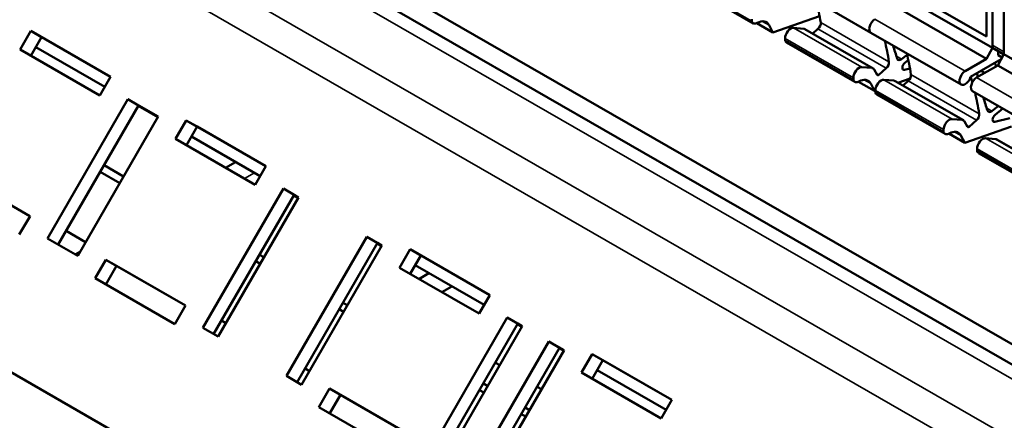
# Model space of a CAD drawing. Units: millimetres. Extents: x 0 to 2376, y 0 to 1680.
# Drawn here: x 1898 to 1950, y 612 to 633 of the extents above; entities that cross this region are included whole.
import ezdxf

# ---------------------------------------------------------------- set-up
doc = ezdxf.new("R2010")
doc.units = ezdxf.units.MM
doc.header["$LTSCALE"] = 4
doc.layers.add('Sichtbar (ISO)', color=7, linetype='Continuous', lineweight=50)
doc.layers.add('Sichtbar schmal (ISO)', color=7, linetype='Continuous', lineweight=35)

msp = doc.modelspace()

# ---------------------------------------------------------------- linework, layer by layer
at = {"layer": 'Sichtbar (ISO)'}
for p, q in [((1869.455, 661.159), (1965.622, 605.781)), ((1964.879, 607.294), (1871.137, 661.276)), ((1949.388, 631.423), (1949.388, 649.704)), ((1949.994, 649.355), (1949.994, 631.074)), ((1949.388, 631.557), (1949.388, 649.261)), ((1949.994, 631.208), (1949.994, 648.912)), ((1949.064, 646.546), (1949.064, 632.025)), ((1854.664, 638.577), (1948.406, 584.594)), ((1855.235, 638.245), (1948.977, 584.262)), ((1932.924, 634.911), (1936.56, 632.817)), ((1932.998, 634.819), (1936.635, 632.725)), ((1938.104, 634.997), (1942.912, 632.228)), ((1944.579, 634.192), (1949.388, 631.423)), ((1949.064, 632.025), (1944.903, 634.422)), ((1944.254, 633.599), (1949.062, 630.83)), ((1940.176, 633.114), (1937.689, 632.245)), ((1936.56, 632.817), (1936.56, 632.947)), ((1936.839, 632.734), (1937.689, 632.245)), ((1937.689, 632.245), (1937.485, 632.633)), ((1897.591, 631.331), (1898.162, 632.321)), ((1898.162, 632.321), (1902.405, 629.877)), ((1898.162, 632.321), (1898.733, 631.989)), ((1898.733, 631.989), (1898.163, 631.001)), ((1902.404, 629.875), (1898.733, 631.989)), ((1939.329, 632.439), (1938.793, 632.488)), ((1939.391, 632.42), (1943.028, 630.326)), ((1940.09, 632.426), (1939.813, 632.177)), ((1942.912, 632.228), (1947.721, 629.459)), ((1898.429, 631.462), (1902.099, 629.349)), ((1938.338, 631.923), (1938.338, 631.793)), ((1938.338, 631.793), (1941.975, 629.699)), ((1938.413, 631.701), (1942.049, 629.607)), ((1901.833, 628.888), (1897.591, 631.331)), ((1944.542, 630.816), (1944.838, 631.05)), ((1949.062, 630.83), (1949.388, 631.423)), ((1949.989, 631.065), (1949.477, 631.36)), ((1949.994, 631.074), (1949.668, 630.481)), ((1949.691, 631.03), (1949.691, 631.237)), ((1949.691, 631.03), (1949.903, 630.908)), ((1949.994, 631.074), (1954.802, 628.305)), ((1942.429, 630.394), (1942.965, 630.345)), ((1944.901, 630.767), (1944.72, 630.624)), ((1947.934, 630.181), (1949.062, 630.83)), ((1948.22, 629.878), (1949.854, 630.819)), ((1949.668, 630.481), (1948.541, 629.832)), ((1949.668, 630.481), (1954.476, 627.712)), ((1902.405, 629.877), (1901.833, 628.888)), ((1943.088, 630.26), (1943.239, 629.975)), ((1943.334, 629.979), (1943.726, 630.332)), ((1944.705, 630.243), (1944.99, 630.314)), ((1948.77, 630.195), (1948.97, 630.079)), ((1941.975, 629.699), (1941.975, 629.829)), ((1942.253, 629.616), (1943.103, 629.127)), ((1943.103, 629.127), (1942.899, 629.516)), ((1944.137, 629.67), (1943.601, 629.719)), ((1944.199, 629.651), (1947.836, 627.557)), ((1944.998, 629.789), (1944.351, 629.563)), ((1944.898, 629.658), (1944.621, 629.408)), ((1947.88, 629.449), (1947.828, 629.441)), ((1947.88, 629.449), (1947.934, 629.48)), ((1943.146, 629.142), (1943.103, 629.127)), ((1943.146, 629.154), (1943.146, 629.024)), ((1943.146, 629.024), (1946.783, 626.93)), ((1943.221, 628.932), (1946.858, 626.838)), ((1948.327, 629.11), (1953.135, 626.341)), ((1899.045, 621.261), (1903.331, 628.684)), ((1903.903, 628.353), (1899.618, 620.932)), ((1903.331, 628.684), (1904.947, 627.754)), ((1903.331, 628.684), (1903.903, 628.353)), ((1903.884, 628.321), (1904.928, 627.72)), ((1904.946, 627.752), (1903.903, 628.353)), ((1949.35, 628.047), (1949.697, 628.321)), ((1949.94, 628.181), (1949.528, 627.855)), ((1904.947, 627.754), (1900.662, 620.331)), ((1905.874, 626.561), (1906.445, 627.551)), ((1906.445, 627.551), (1907.017, 627.219)), ((1906.445, 627.551), (1910.688, 625.107)), ((1947.237, 627.625), (1947.774, 627.576)), ((1947.897, 627.491), (1948.047, 627.206)), ((1948.142, 627.21), (1948.535, 627.563)), ((1949.514, 627.474), (1950.31, 627.673)), ((1907.017, 627.219), (1906.446, 626.231)), ((1910.687, 625.105), (1907.017, 627.219)), ((1946.783, 626.93), (1946.783, 627.06)), ((1947.061, 626.848), (1947.911, 626.358)), ((1947.911, 626.358), (1947.707, 626.747)), ((1950.398, 627.227), (1947.911, 626.358)), ((1910.117, 624.118), (1905.874, 626.561)), ((1906.713, 626.692), (1910.383, 624.579)), ((1949.551, 626.552), (1949.015, 626.601)), ((1949.614, 626.533), (1953.25, 624.439)), ((1948.561, 626.036), (1948.561, 625.906)), ((1948.561, 625.906), (1952.197, 623.812)), ((1948.636, 625.814), (1952.272, 623.72)), ((1902.062, 625.164), (1903.105, 624.563)), ((1909.071, 625.334), (1908.538, 625.027)), ((1893.876, 624.897), (1898.119, 622.454)), ((1902.904, 624.214), (1901.86, 624.815)), ((1910.688, 625.107), (1910.117, 624.118)), ((1898.118, 622.452), (1894.448, 624.566)), ((1907.329, 616.491), (1911.614, 623.914)), ((1912.186, 623.583), (1907.901, 616.162)), ((1911.614, 623.914), (1912.186, 623.583)), ((1911.614, 623.914), (1912.423, 623.449)), ((1912.421, 623.447), (1912.186, 623.583)), ((1912.423, 623.449), (1908.137, 616.026)), ((1912.167, 623.551), (1912.403, 623.415)), ((1898.119, 622.454), (1897.548, 621.465)), ((1900.038, 621.659), (1901.082, 621.058)), ((1900.662, 620.331), (1899.045, 621.261)), ((1911.773, 613.932), (1916.059, 621.355)), ((1916.631, 621.023), (1912.346, 613.602)), ((1916.059, 621.355), (1916.867, 620.89)), ((1916.059, 621.355), (1916.631, 621.023)), ((1916.612, 620.991), (1916.848, 620.856)), ((1916.866, 620.888), (1916.631, 621.023)), ((1900.8, 620.571), (1900.523, 620.411)), ((1916.867, 620.89), (1912.582, 613.467)), ((1917.794, 619.697), (1918.365, 620.686)), ((1918.365, 620.686), (1918.937, 620.355)), ((1918.365, 620.686), (1922.608, 618.243)), ((1901.588, 619.138), (1902.16, 620.127)), ((1902.16, 620.127), (1902.731, 619.796)), ((1902.16, 620.127), (1906.402, 617.684)), ((1910.379, 619.909), (1910.143, 620.045)), ((1910.345, 620.394), (1910.58, 620.258)), ((1918.937, 620.355), (1918.366, 619.367)), ((1922.607, 618.241), (1918.937, 620.355)), ((1902.731, 619.796), (1902.161, 618.808)), ((1906.401, 617.682), (1902.731, 619.796)), ((1922.036, 617.253), (1917.794, 619.697)), ((1918.632, 619.828), (1922.302, 617.714)), ((1918.833, 619.098), (1919.366, 619.405)), ((1905.831, 616.695), (1901.588, 619.138)), ((1920.583, 618.705), (1920.05, 618.397)), ((1914.789, 617.834), (1915.025, 617.699)), ((1922.608, 618.243), (1922.036, 617.253)), ((1906.402, 617.684), (1905.831, 616.695)), ((1914.823, 617.35), (1914.588, 617.485)), ((1908.321, 616.889), (1908.557, 616.754)), ((1919.249, 609.627), (1923.534, 617.05)), ((1923.534, 617.05), (1924.106, 616.719)), ((1923.534, 617.05), (1924.342, 616.585)), ((1908.137, 616.026), (1907.329, 616.491)), ((1924.106, 616.719), (1919.821, 609.298)), ((1924.342, 616.585), (1920.057, 609.162)), ((1924.087, 616.687), (1924.323, 616.551)), ((1924.341, 616.583), (1924.106, 616.719)), ((1921.471, 608.347), (1925.757, 615.771)), ((1925.757, 615.771), (1926.565, 615.305)), ((1925.757, 615.771), (1926.328, 615.439)), ((1926.328, 615.439), (1922.043, 608.018)), ((1926.565, 615.305), (1922.279, 607.882)), ((1926.309, 615.407), (1926.545, 615.271)), ((1926.564, 615.303), (1926.328, 615.439)), ((1927.491, 614.112), (1928.063, 615.102)), ((1928.063, 615.102), (1928.634, 614.77)), ((1928.063, 615.102), (1932.305, 612.659)), ((1928.634, 614.77), (1928.064, 613.783)), ((1932.304, 612.657), (1928.634, 614.77)), ((1912.766, 614.33), (1913.002, 614.194)), ((1923.141, 614.504), (1922.905, 614.64)), ((1928.33, 614.243), (1932, 612.13)), ((1912.582, 613.467), (1911.773, 613.932)), ((1931.734, 611.669), (1927.491, 614.112)), ((1913.508, 612.274), (1914.079, 613.263)), ((1914.079, 613.263), (1914.651, 612.932)), ((1914.079, 613.263), (1918.322, 610.82)), ((1922.299, 613.045), (1922.063, 613.181)), ((1922.265, 613.53), (1922.5, 613.394)), ((1925.363, 613.224), (1925.128, 613.36)), ((1914.651, 612.932), (1914.081, 611.944)), ((1918.321, 610.818), (1914.651, 612.932)), ((1932.305, 612.659), (1931.734, 611.669)), ((1917.751, 609.83), (1913.508, 612.274)), ((1924.487, 612.25), (1924.722, 612.114)), ((1924.521, 611.765), (1924.285, 611.901))]:
    msp.add_line(p, q, dxfattribs=at)
for centre, major_axis, start_param, end_param in [((1924.302, 620.458), (-11.406, -19.808), 2.523122, 2.591625), ((1936.863, 633.121), (-0.228, -0.396), 5.851277, 7.047723), ((1936.844, 631.919), (0.499, 0.867), 5.932183, 7.047727), ((1938.641, 632.097), (0.214, 0.371), 0.259866, 2.35426), ((1940.035, 632.62), (-0.143, -0.248), 1.057114, 2.52311), ((1943.126, 632.599), (-0.214, -0.371), 3.92505, 6.283185), ((1943.126, 632.599), (-0.214, -0.371), 3.92505, 6.283185), ((1939.177, 632.048), (0.214, 0.371), 0, 0.25985), ((1938.641, 632.097), (-0.228, -0.396), 5.851277, 6.283185), ((1927.938, 618.364), (11.406, 19.808), 5.664715, 5.733218), ((1973.418, 658.346), (-21.562, -37.443), 5.78021, 5.804878), ((1949.691, 631.731), (-0.214, -0.371), 5.495853, 6.283185), ((1929.11, 617.689), (-11.406, -19.808), 2.523122, 2.591625), ((1942.278, 630.003), (0.214, 0.371), 0.259866, 2.35426), ((1943.672, 630.526), (0.143, 0.248), 4.198707, 5.664703), ((1944.505, 631.024), (-0.143, -0.248), 5.804884, 7.250582), ((1944.75, 630.453), (-0.117, -0.203), 4.108998, 6.791298), ((1957.043, 638.347), (-5.703, -9.904), 5.866884, 5.89354), ((1942.814, 629.954), (0.214, 0.371), 5.932205, 6.543036), ((1943.312, 630.056), (-0.057, -0.099), 5.932148, 7.340307), ((1944.843, 629.851), (-0.143, -0.248), 1.057114, 2.52311), ((1947.934, 629.83), (-0.214, -0.371), 3.92505, 6.708481), ((1947.934, 629.83), (0.214, 0.371), 3.925057, 5.156017), ((1932.747, 615.595), (11.406, 19.808), 5.768037, 5.787458), ((1978.226, 655.577), (-21.562, -37.443), 5.73652, 5.743256), ((1942.278, 630.003), (-0.228, -0.396), 5.851277, 7.047723), ((1942.258, 628.801), (0.499, 0.867), 5.932183, 7.047727), ((1943.449, 629.329), (0.214, 0.371), 0.259866, 2.35426), ((1943.985, 629.279), (0.214, 0.371), 0, 0.25985), ((1948.541, 629.481), (-0.214, -0.371), 3.92505, 6.283185), ((1943.449, 629.329), (-0.228, -0.396), 5.851277, 6.283185), ((1932.747, 615.595), (11.406, 19.808), 5.664715, 5.733218), ((1978.226, 655.577), (-21.562, -37.443), 5.78021, 5.804878), ((1948.48, 627.757), (0.143, 0.248), 4.198707, 5.664703), ((1949.313, 628.255), (-0.143, -0.248), 5.804884, 7.250582), ((1949.559, 627.684), (-0.117, -0.203), 4.108998, 6.791298), ((1947.086, 627.234), (0.214, 0.371), 0.259866, 2.35426), ((1947.622, 627.185), (0.214, 0.371), 5.932205, 6.543036), ((1947.086, 627.234), (-0.228, -0.396), 5.851277, 7.047723), ((1947.066, 626.032), (0.499, 0.867), 5.932183, 7.047727), ((1948.12, 627.287), (-0.057, -0.099), 5.932148, 7.340307), ((1948.864, 626.211), (0.214, 0.371), 0.259866, 2.35426), ((1949.4, 626.161), (0.214, 0.371), 0, 0.25985), ((1948.864, 626.211), (-0.228, -0.396), 5.851277, 6.283185)]:
    msp.add_ellipse(centre, major_axis=major_axis, ratio=0.578093, start_param=start_param, end_param=end_param, dxfattribs=at)
at = {"layer": 'Sichtbar schmal (ISO)'}
for p, q in [((1964.481, 605.669), (1868.315, 661.047)), ((1865.55, 659.455), (1961.716, 604.076)), ((1960.573, 602.871), (1864.407, 658.249)), ((1937.14, 632.832), (1937.485, 632.633)), ((1940.234, 632.774), (1943.871, 630.68)), ((1943.126, 632.95), (1947.934, 630.181)), ((1938.793, 632.488), (1942.429, 630.394)), ((1939.329, 632.439), (1942.965, 630.345)), ((1940.09, 632.426), (1943.726, 630.332)), ((1938.338, 631.923), (1941.975, 629.829)), ((1949.388, 631.557), (1949.994, 631.208)), ((1944.27, 630.972), (1944.542, 630.816)), ((1943.194, 630.059), (1943.334, 629.979)), ((1944.591, 630.309), (1944.705, 630.243)), ((1945.043, 630.005), (1948.679, 627.911)), ((1948.776, 630.198), (1948.976, 630.083)), ((1942.554, 629.714), (1942.899, 629.516)), ((1943.601, 629.719), (1947.237, 627.625)), ((1944.137, 629.67), (1947.774, 627.576)), ((1944.898, 629.658), (1948.535, 627.563)), ((1948.541, 629.832), (1953.349, 627.063)), ((1943.146, 629.154), (1946.783, 627.06)), ((1949.078, 628.203), (1949.35, 628.047)), ((1948.002, 627.29), (1948.142, 627.21)), ((1949.4, 627.54), (1949.514, 627.474)), ((1947.363, 626.945), (1947.707, 626.747)), ((1949.015, 626.601), (1952.652, 624.507)), ((1949.551, 626.552), (1953.188, 624.458)), ((1948.561, 626.036), (1952.197, 623.942)), ((1910.073, 624.757), (1909.54, 624.45))]:
    msp.add_line(p, q, dxfattribs=at)

doc.saveas('drawing.dxf')
